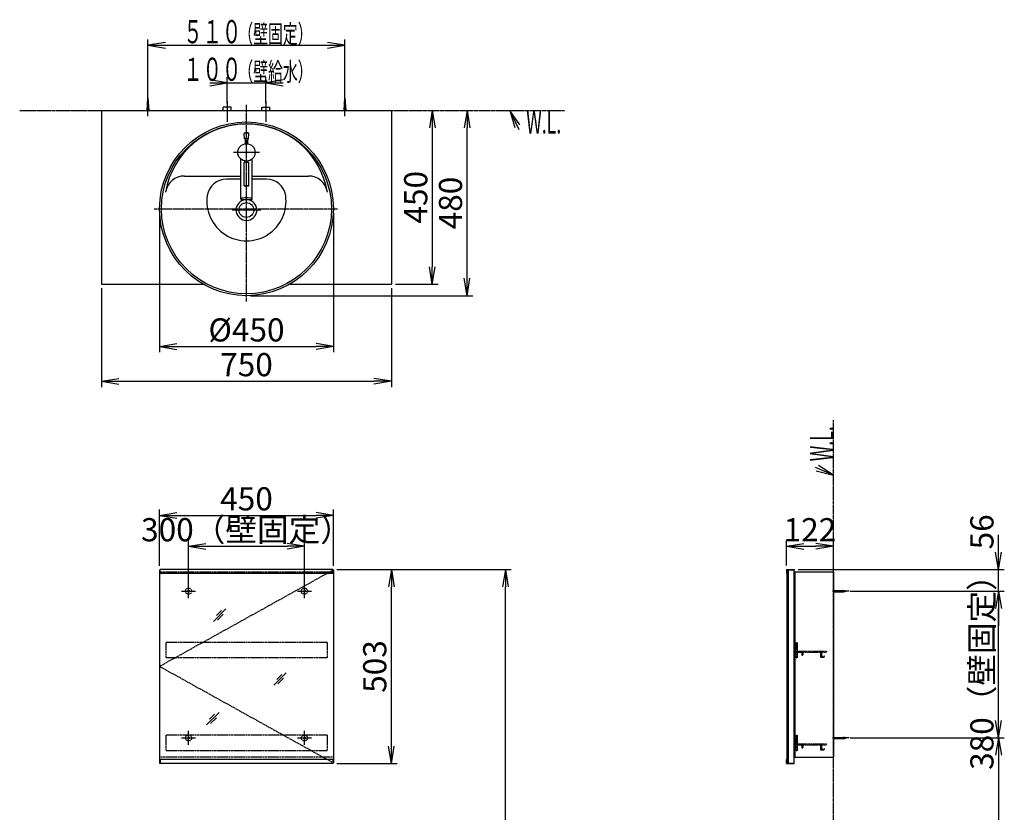
# Model space of a CAD drawing. Extents: x 0 to 2866, y 10 to 4115.
# Drawn here: x 318 to 2866, y 2062 to 4115 of the extents above; entities that cross this region are included whole.
import ezdxf
from ezdxf.enums import TextEntityAlignment as Align

# ---------------------------------------------------------------- set-up
doc = ezdxf.new("R2010")
doc.units = 0
for name, pattern in [('EXLTYPE2', [2, 1, -1]), ('EXLTYPE3', [10, 7, -1, 1, -1]), ('EXLTYPE4', [12, 7, -1, 1, -1, 1, -1])]:
    doc.linetypes.add(name, pattern=pattern)
doc.layers.get('0').update_dxf_attribs({"linetype": 'CONTINUOUS'})
doc.layers.get('DEFPOINTS').update_dxf_attribs({"linetype": 'CONTINUOUS'})
for name, color, linetype in [('化粧台', 7, 'CONTINUOUS'), ('寸法', 7, 'CONTINUOUS'), ('鏡台', 7, 'CONTINUOUS')]:
    doc.layers.add(name, color=color, linetype=linetype)
doc.styles.add('EXCADDIM1', font='monotxt', dxfattribs={"width": 0.84, "bigfont": 'extfont'})
doc.styles.add('EXCADSTD', font='monotxt', dxfattribs={"bigfont": 'extfont'})
doc.styles.get("Standard").update_dxf_attribs({"font": 'monotxt', "bigfont": 'extfont'})
doc.dimstyles.new('ISO-25', dxfattribs={"dimtxt": 2.5, "dimasz": 2.5, "dimexe": 1.25, "dimexo": 0.625, "dimtad": 1, "dimtxsty": 'STANDARD', "dimcen": 2.5, "dimazin": 3, "dimtfac": 1, "dimtmove": 0, "dimatfit": 3})

# ---------------------------------------------------------------- blocks, each defined once
blk = doc.blocks.new('EX_NORM')
at = {"color": 0, "linetype": 'CONTINUOUS'}
for q in [(-1, 0.167), (-1, 0), (-1, -0.167)]:
    blk.add_line((0, 0), q, dxfattribs=at)
blk = doc.blocks.new('*D16')
at = {"layer": 'DEFPOINTS', "color": 0}
for p in [(1130, 2831), (680, 2689.8), (1130, 2689.8)]:
    blk.add_point(p, dxfattribs=at)
at = {"layer": '鏡台', "color": 3, "linetype": 'CONTINUOUS'}
for p, q in [((680, 2700.3), (680, 2846)), ((725, 2831), (1085, 2831)), ((1130, 2700.3), (1130, 2846))]:
    blk.add_line(p, q, dxfattribs=at)
at = {"layer": '鏡台', "color": 3, "xscale": 44.99999618530273, "yscale": 44.99999618530273, "zscale": 44.99999618530273, "rotation": 180}
blk.add_blockref('EX_NORM', (680, 2831), dxfattribs=at)
at = {"layer": '鏡台', "color": 3, "xscale": 44.99999618530273, "yscale": 44.99999618530273, "zscale": 44.99999618530273}
blk.add_blockref('EX_NORM', (1130, 2831), dxfattribs=at)
at = {"layer": '鏡台', "color": 2, "insert": (905, 2866.2), "char_height": 60, "attachment_point": 5, "style": 'EXCADDIM1'}
blk.add_mtext('450', dxfattribs=at)
blk = doc.blocks.new('*D17')
at = {"layer": 'DEFPOINTS', "color": 0}
for p in [(1128.5, 2691), (1280, 2691), (1128.5, 2188.6)]:
    blk.add_point(p, dxfattribs=at)
at = {"layer": '鏡台', "color": 3, "linetype": 'CONTINUOUS'}
for p, q in [((1139, 2691), (1295, 2691)), ((1280, 2233.6), (1280, 2646)), ((1139, 2188.6), (1295, 2188.6))]:
    blk.add_line(p, q, dxfattribs=at)
at = {"layer": '鏡台', "color": 3, "xscale": 44.99999618530273, "yscale": 44.99999618530273, "zscale": 44.99999618530273}
for p, rotation in [((1280, 2691), 90), ((1280, 2188.6), 270)]:
    blk.add_blockref('EX_NORM', p, dxfattribs=dict(at, rotation=rotation))
at = {"layer": '鏡台', "color": 2, "insert": (1244.8, 2439.8), "char_height": 60, "attachment_point": 5, "rotation": 90, "style": 'EXCADDIM1'}
blk.add_mtext('503', dxfattribs=at)
blk = doc.blocks.new('*D18')
at = {"layer": 'DEFPOINTS', "color": 0}
for p in [(1055, 2751), (755, 2642.8), (1055, 2642.8)]:
    blk.add_point(p, dxfattribs=at)
at = {"layer": '鏡台', "color": 3, "linetype": 'CONTINUOUS'}
for p, q in [((755, 2653.3), (755, 2766)), ((1055, 2653.3), (1055, 2766)), ((800, 2751), (1010, 2751))]:
    blk.add_line(p, q, dxfattribs=at)
at = {"layer": '鏡台', "color": 3, "xscale": 44.99999618530273, "yscale": 44.99999618530273, "zscale": 44.99999618530273, "rotation": 180}
blk.add_blockref('EX_NORM', (755, 2751), dxfattribs=at)
at = {"layer": '鏡台', "color": 3, "xscale": 44.99999618530273, "yscale": 44.99999618530273, "zscale": 44.99999618530273}
blk.add_blockref('EX_NORM', (1055, 2751), dxfattribs=at)
at = {"layer": '鏡台', "color": 2, "insert": (905, 2786.2), "char_height": 60, "attachment_point": 5, "style": 'EXCADDIM1'}
blk.add_mtext('300（壁固定）', dxfattribs=at)
blk = doc.blocks.new('*D19')
at = {"layer": 'DEFPOINTS', "color": 0}
for p in [(2424, 2751), (2302.8, 2691), (2424, 2684.8)]:
    blk.add_point(p, dxfattribs=at)
at = {"layer": '鏡台', "color": 3, "linetype": 'CONTINUOUS'}
for p, q in [((2302.8, 2701.5), (2302.8, 2766)), ((2424, 2695.3), (2424, 2766)), ((2347.8, 2751), (2379, 2751))]:
    blk.add_line(p, q, dxfattribs=at)
at = {"layer": '鏡台', "color": 3, "xscale": 44.99999618530273, "yscale": 44.99999618530273, "zscale": 44.99999618530273, "rotation": 180}
blk.add_blockref('EX_NORM', (2302.8, 2751), dxfattribs=at)
at = {"layer": '鏡台', "color": 3, "xscale": 44.99999618530273, "yscale": 44.99999618530273, "zscale": 44.99999618530273}
blk.add_blockref('EX_NORM', (2424, 2751), dxfattribs=at)
at = {"layer": '鏡台', "color": 2, "insert": (2363.4, 2786.2), "char_height": 60, "attachment_point": 5, "style": 'EXCADDIM1'}
blk.add_mtext('122', dxfattribs=at)
blk = doc.blocks.new('*D20')
at = {"layer": 'DEFPOINTS', "color": 0}
for p in [(2457.2, 2634.8), (2851.5, 2634.8), (2457.2, 2254.8)]:
    blk.add_point(p, dxfattribs=at)
at = {"layer": '鏡台', "color": 3, "linetype": 'CONTINUOUS'}
for p, q in [((2467.7, 2634.8), (2866.5, 2634.8)), ((2851.5, 2299.8), (2851.5, 2589.8)), ((2467.7, 2254.8), (2866.5, 2254.8))]:
    blk.add_line(p, q, dxfattribs=at)
at = {"layer": '鏡台', "color": 3, "xscale": 44.99999618530273, "yscale": 44.99999618530273, "zscale": 44.99999618530273}
for p, rotation in [((2851.5, 2634.8), 90), ((2851.5, 2254.8), 270)]:
    blk.add_blockref('EX_NORM', p, dxfattribs=dict(at, rotation=rotation))
at = {"layer": '鏡台', "color": 2, "insert": (2816.3, 2444.8), "char_height": 60, "attachment_point": 5, "rotation": 90, "style": 'EXCADDIM1'}
blk.add_mtext('380（壁固定）', dxfattribs=at)
blk = doc.blocks.new('*D21')
at = {"layer": 'DEFPOINTS', "color": 0}
for p in [(2322.8, 2691), (2851.5, 2691), (2457.2, 2634.8)]:
    blk.add_point(p, dxfattribs=at)
at = {"layer": '鏡台', "color": 3, "linetype": 'CONTINUOUS'}
for p, q in [((2851.5, 2736), (2851.5, 2781)), ((2333.3, 2691), (2866.5, 2691)), ((2851.5, 2634.8), (2851.5, 2691)), ((2467.7, 2634.8), (2866.5, 2634.8)), ((2851.5, 2589.8), (2851.5, 2544.8))]:
    blk.add_line(p, q, dxfattribs=at)
at = {"layer": '鏡台', "color": 3, "xscale": 44.99999618530273, "yscale": 44.99999618530273, "zscale": 44.99999618530273}
for p, rotation in [((2851.5, 2691), 270), ((2851.5, 2634.8), 90)]:
    blk.add_blockref('EX_NORM', p, dxfattribs=dict(at, rotation=rotation))
at = {"layer": '鏡台', "color": 2, "insert": (2816.3, 2788.5), "char_height": 60, "attachment_point": 5, "rotation": 90, "style": 'EXCADDIM1'}
blk.add_mtext('56', dxfattribs=at)
blk = doc.blocks.new('*D23')
at = {"layer": 'DEFPOINTS', "color": 0}
for p in [(1280, 3880), (1280, 3430), (1386, 3430)]:
    blk.add_point(p, dxfattribs=at)
at = {"layer": '寸法', "color": 3, "linetype": 'CONTINUOUS'}
for p, q in [((1386, 3835), (1386, 3475)), ((1290.5, 3430), (1401, 3430))]:
    blk.add_line(p, q, dxfattribs=at)
at = {"layer": '寸法', "color": 3, "xscale": 44.99999618530273, "yscale": 44.99999618530273, "zscale": 44.99999618530273}
for p, rotation in [((1386, 3880), 90), ((1386, 3430), 270)]:
    blk.add_blockref('EX_NORM', p, dxfattribs=dict(at, rotation=rotation))
at = {"layer": '寸法', "color": 2, "insert": (1350.8, 3655), "char_height": 60, "attachment_point": 5, "rotation": 90, "style": 'EXCADDIM1'}
blk.add_mtext('450', dxfattribs=at)
blk = doc.blocks.new('*D24')
at = {"layer": 'DEFPOINTS', "color": 0}
for p in [(530, 3430), (1280, 3430), (1280, 3178.5)]:
    blk.add_point(p, dxfattribs=at)
at = {"layer": '寸法', "color": 3, "linetype": 'CONTINUOUS'}
for p, q in [((530, 3419.5), (530, 3163.5)), ((1280, 3419.5), (1280, 3163.5)), ((575, 3178.5), (1235, 3178.5))]:
    blk.add_line(p, q, dxfattribs=at)
at = {"layer": '寸法', "color": 3, "xscale": 44.99999618530273, "yscale": 44.99999618530273, "zscale": 44.99999618530273, "rotation": 180}
blk.add_blockref('EX_NORM', (530, 3178.5), dxfattribs=at)
at = {"layer": '寸法', "color": 3, "xscale": 44.99999618530273, "yscale": 44.99999618530273, "zscale": 44.99999618530273}
blk.add_blockref('EX_NORM', (1280, 3178.5), dxfattribs=at)
at = {"layer": '寸法', "color": 2, "insert": (905, 3213.7), "char_height": 60, "attachment_point": 5, "style": 'EXCADDIM1'}
blk.add_mtext('750', dxfattribs=at)
blk = doc.blocks.new('*D25')
at = {"layer": 'DEFPOINTS', "color": 0}
for p in [(1280, 3880), (1476, 3880), (905, 3400)]:
    blk.add_point(p, dxfattribs=at)
at = {"layer": '寸法', "color": 3, "linetype": 'CONTINUOUS'}
for p, q in [((1476, 3445), (1476, 3835)), ((915.5, 3400), (1491, 3400))]:
    blk.add_line(p, q, dxfattribs=at)
at = {"layer": '寸法', "color": 3, "xscale": 44.99999618530273, "yscale": 44.99999618530273, "zscale": 44.99999618530273}
for p, rotation in [((1476, 3880), 90), ((1476, 3400), 270)]:
    blk.add_blockref('EX_NORM', p, dxfattribs=dict(at, rotation=rotation))
at = {"layer": '寸法', "color": 2, "insert": (1440.8, 3640), "char_height": 60, "attachment_point": 5, "rotation": 90, "style": 'EXCADDIM1'}
blk.add_mtext('480', dxfattribs=at)
blk = doc.blocks.new('*D26')
at = {"layer": 'DEFPOINTS', "color": 0}
for p in [(680, 3625), (1130, 3625), (1130, 3268.5)]:
    blk.add_point(p, dxfattribs=at)
at = {"layer": '寸法', "color": 3, "linetype": 'CONTINUOUS'}
for p, q in [((680, 3614.5), (680, 3253.5)), ((1130, 3614.5), (1130, 3253.5)), ((725, 3268.5), (1085, 3268.5))]:
    blk.add_line(p, q, dxfattribs=at)
at = {"layer": '寸法', "color": 3, "xscale": 44.99999618530273, "yscale": 44.99999618530273, "zscale": 44.99999618530273, "rotation": 180}
blk.add_blockref('EX_NORM', (680, 3268.5), dxfattribs=at)
at = {"layer": '寸法', "color": 3, "xscale": 44.99999618530273, "yscale": 44.99999618530273, "zscale": 44.99999618530273}
blk.add_blockref('EX_NORM', (1130, 3268.5), dxfattribs=at)
at = {"layer": '寸法', "color": 2, "insert": (905, 3303.7), "char_height": 60, "attachment_point": 5, "style": 'EXCADDIM1'}
blk.add_mtext('%%c450', dxfattribs=at)
blk = doc.blocks.new('*D30')
at = {"layer": 'DEFPOINTS', "color": 0}
for p in [(1205, 2691), (1575, 2691), (1353, 941)]:
    blk.add_point(p, dxfattribs=at)
at = {"layer": '寸法', "color": 3, "linetype": 'CONTINUOUS'}
for p, q in [((1215.5, 2691), (1590, 2691)), ((1575, 986), (1575, 2646))]:
    blk.add_line(p, q, dxfattribs=at)
at = {"layer": '寸法', "color": 3, "xscale": 44.99999618530273, "yscale": 44.99999618530273, "zscale": 44.99999618530273}
for p, rotation in [((1575, 2691), 90), ((1575, 941), 270)]:
    blk.add_blockref('EX_NORM', p, dxfattribs=dict(at, rotation=rotation))
at = {"layer": '寸法', "color": 2, "insert": (1539.8, 1816), "char_height": 60, "attachment_point": 5, "rotation": 90, "style": 'EXCADDIM1'}
blk.add_mtext('（1750）', dxfattribs=at)
blk = doc.blocks.new('*D31')
at = {"layer": 'DEFPOINTS', "color": 0}
for p in [(2770.5, 2254.8), (2695.5, 941), (2851.5, 941)]:
    blk.add_point(p, dxfattribs=at)
at = {"layer": '寸法', "color": 3, "linetype": 'CONTINUOUS'}
for p, q in [((2851.5, 2209.8), (2851.5, 986)), ((2703, 941), (2866.5, 941))]:
    blk.add_line(p, q, dxfattribs=at)
at = {"layer": '寸法', "color": 3, "xscale": 44.99999618530273, "yscale": 44.99999618530273, "zscale": 44.99999618530273}
for p, rotation in [((2851.5, 2254.8), 90), ((2851.5, 941), 270)]:
    blk.add_blockref('EX_NORM', p, dxfattribs=dict(at, rotation=rotation))
at = {"layer": '寸法', "color": 2, "insert": (2816.3, 1597.9), "char_height": 60, "attachment_point": 5, "rotation": 90, "style": 'EXCADDIM1'}
blk.add_mtext('（1315）', dxfattribs=at)

msp = doc.modelspace()

# ---------------------------------------------------------------- linework, layer by layer
at = {"layer": '化粧台', "color": 6, "linetype": 'CONTINUOUS'}
for p, q in [((648, 3880), (650, 3912.5)), ((650, 3865), (650, 3922.5)), ((650, 3912.5), (652, 3880)), ((855, 3903), (855, 3850)), ((955, 3903), (955, 3850)), ((1158, 3880), (1160, 3912.5)), ((1160, 3865), (1160, 3922.5)), ((1160, 3912.5), (1162, 3880)), ((844.5, 3880), (844.5, 3888)), ((865.5, 3888), (844.5, 3888)), ((865.5, 3880), (865.5, 3888)), ((944.5, 3888), (965.5, 3888)), ((944.5, 3880), (944.5, 3888)), ((965.5, 3880), (965.5, 3888)), ((938.75, 3771), (871.25, 3771)), ((890, 3702), (853.038, 3702)), ((956.962, 3702), (920, 3702)), ((868.1, 3622), (941.9, 3622))]:
    msp.add_line(p, q, dxfattribs=at)
at = {"layer": '化粧台', "color": 6, "linetype": 'EXLTYPE4'}
for p, q in [((318, 3880), (1728, 3880)), ((2424, 941), (2424, 3078))]:
    msp.add_line(p, q, dxfattribs=at)
at = {"layer": '化粧台', "color": 2, "linetype": 'CONTINUOUS'}
for p, q in [((530, 3880), (530, 3430)), ((530, 3880), (1280, 3880)), ((1280, 3880), (1280, 3430)), ((899.775, 3806.313), (899.012, 3820.458)), ((910.841, 3820.84), (899.159, 3820.84)), ((905, 3805.84), (900.274, 3805.84)), ((902, 3805.779), (902, 3793.299)), ((909.726, 3805.84), (905, 3805.84)), ((908, 3805.779), (908, 3793.299)), ((910.225, 3806.313), (910.988, 3820.458)), ((890, 3650.498), (890, 3754.229)), ((901, 3745.178), (901, 3748.419)), ((909, 3745.178), (909, 3748.35)), ((920, 3650.498), (920, 3754.229)), ((899, 3684.656), (899, 3744.699)), ((911, 3684.656), (911, 3744.359)), ((744.785, 3710), (890, 3710)), ((920, 3710), (1065.215, 3710)), ((890.918, 3649.448), (919.082, 3649.448)), ((530, 3430), (792.75, 3430)), ((1017.25, 3430), (1280, 3430))]:
    msp.add_line(p, q, dxfattribs=at)
at = {"layer": '化粧台', "color": 6, "linetype": 'EXLTYPE3'}
for p, q in [((905, 3385), (905, 3895)), ((666, 3625), (1140.5, 3625))]:
    msp.add_line(p, q, dxfattribs=at)
at = {"layer": '化粧台', "color": 3, "linetype": 'CONTINUOUS'}
for p, q in [((1612.764, 3842.351), (1587, 3880)), ((1587, 3880), (1599.16, 3836.03)), ((2424, 2935.2), (2385.722, 2960.021)), ((2379.741, 2946.265), (2424, 2935.2))]:
    msp.add_line(p, q, dxfattribs=at)
at = {"layer": '化粧台', "color": 3, "linetype": 'CONTINUOUS', "flags": 128}
for points in [[(1587, 3880), (1610, 3830.5)], [(2424, 2935.2), (2378, 2955.2)]]:
    msp.add_lwpolyline(points, dxfattribs=at)
at = {"layer": '化粧台', "color": 2, "linetype": 'CONTINUOUS'}
for centre, radius in [((905, 3625), 225), ((905, 3625), 220), ((905, 3771), 22.5), ((905, 3622), 19.2)]:
    msp.add_circle(centre, radius, dxfattribs=at)
for centre, radius, start, end in [((905, 3632.43), 212.57, 9.763897, 170.236103), ((899.511, 3820.485), 0.5, 107.701793, 183.085288), ((905, 3803.288), 18.551, 72.298207, 107.701793), ((900.274, 3806.34), 0.5, 183.085288, 270), ((909.726, 3806.34), 0.5, 270, 356.914712), ((910.489, 3820.485), 0.5, 356.914712, 72.298207), ((744.785, 3660), 50, 90, 170.236103), ((1065.215, 3660), 50, 9.763897, 90), ((905, 3622), 26.9, 107.317019, 72.682981)]:
    msp.add_arc(centre, radius, start, end, dxfattribs=at)
at = {"layer": '化粧台', "color": 6, "linetype": 'CONTINUOUS'}
for centre, radius, start, end in [((853.038, 3652), 50, 90, 171.786789), ((956.962, 3652), 50, 8.213211, 90), ((905, 3644.5), 102.5, 171.786789, 8.213211)]:
    msp.add_arc(centre, radius, start, end, dxfattribs=at)
at = {"layer": '化粧台', "color": 2, "linetype": 'CONTINUOUS'}
for centre, major_axis, ratio, start_param, end_param in [((905, 3744.397), (6.004, 0), 0.17442288, -0.03576182, 3.17735448), ((905, 3650.498), (15, 0), 0.20322429, 5.93146848, 9.77649478)]:
    msp.add_ellipse(centre, major_axis=major_axis, ratio=ratio, start_param=start_param, end_param=end_param, dxfattribs=at)
msp.add_ellipse((905, 3684.694), major_axis=(6.004, 0), ratio=0.17442288, dxfattribs=at)
at = {"layer": '寸法', "color": 3, "linetype": 'CONTINUOUS'}
for p, q in [((650, 3923), (650, 4063.5)), ((695, 4056), (650, 4048.5)), ((1160, 4048.5), (1115, 4056)), ((1160, 3923), (1160, 4063.5)), ((650, 4048.5), (1160, 4048.5)), ((650, 4048.5), (695, 4041)), ((1115, 4041), (1160, 4048.5)), ((855, 3951.15), (810, 3958.65)), ((810, 3951.15), (1000, 3951.15)), ((810, 3943.65), (855, 3951.15)), ((855, 3898.5), (855, 3966.15)), ((955, 3898.5), (955, 3966.15)), ((1000, 3958.65), (955, 3951.15)), ((955, 3951.15), (1000, 3943.65))]:
    msp.add_line(p, q, dxfattribs=at)
at = {"layer": '鏡台', "color": 2, "linetype": 'CONTINUOUS'}
for p, q in [((680, 2689.8), (680, 2189.8)), ((680, 2689.8), (681.5, 2689.8)), ((1128.5, 2689.8), (1130, 2689.8)), ((1130, 2689.8), (1130, 2189.8)), ((2304, 2689.3), (2304, 2190.3)), ((2304, 2689.3), (2307, 2689.3)), ((2307, 2689.8), (2322, 2689.8)), ((2307, 2689.8), (2307, 2189.8)), ((2322, 2689.8), (2322, 2189.8)), ((2324, 2684.8), (2324, 2204.8)), ((2324, 2684.8), (2424, 2684.8)), ((2424, 2684.8), (2424, 2204.8)), ((2324, 2204.8), (2424, 2204.8)), ((680, 2189.8), (681.5, 2189.8)), ((1130, 2189.8), (1128.5, 2189.8)), ((2304, 2190.3), (2307, 2190.3)), ((2307, 2189.8), (2322, 2189.8))]:
    msp.add_line(p, q, dxfattribs=at)
at = {"layer": '鏡台', "color": 6, "linetype": 'EXLTYPE3'}
for p, q in [((1130, 2689.8), (680, 2439.8)), ((2464.8, 2634.8), (2422.05, 2634.8)), ((1130, 2189.8), (680, 2439.8)), ((2464.8, 2254.8), (2422.05, 2254.8))]:
    msp.add_line(p, q, dxfattribs=at)
at = {"layer": '鏡台', "color": 6, "linetype": 'EXLTYPE2'}
for p, q in [((1130, 2683.8), (680, 2683.8)), ((696, 2501.8), (696, 2461.8)), ((1114, 2501.8), (696, 2501.8)), ((1114, 2501.8), (1114, 2461.8)), ((2328, 2501.8), (2330.5, 2501.8)), ((2328, 2501.8), (2328, 2461.8)), ((2330.5, 2501.8), (2330.5, 2479.3)), ((2330.5, 2479.3), (2406, 2479.3)), ((2330.5, 2476.8), (2330.5, 2461.8)), ((2330.5, 2476.8), (2342.5, 2476.8)), ((2342.5, 2476.8), (2342.5, 2470.05)), ((2345, 2476.8), (2345, 2470.05)), ((2345, 2476.8), (2390.5, 2476.8)), ((2390.5, 2476.8), (2390.5, 2464.3)), ((2393, 2476.8), (2406, 2476.8)), ((2393, 2476.8), (2393, 2466.8)), ((2406, 2479.3), (2406, 2476.8)), ((1114, 2461.8), (696, 2461.8)), ((2328, 2461.8), (2330.5, 2461.8)), ((2390.5, 2464.3), (2399.75, 2464.3)), ((2393, 2466.8), (2399.75, 2466.8)), ((696, 2261.8), (696, 2221.8)), ((1114, 2261.8), (696, 2261.8)), ((1114, 2261.8), (1114, 2221.8)), ((2328, 2261.8), (2330.5, 2261.8)), ((2328, 2261.8), (2328, 2221.8)), ((2330.5, 2261.8), (2330.5, 2239.3)), ((1114, 2221.8), (696, 2221.8)), ((2328, 2221.8), (2330.5, 2221.8)), ((2330.5, 2239.3), (2406, 2239.3)), ((2330.5, 2236.8), (2330.5, 2221.8)), ((2330.5, 2236.8), (2342.5, 2236.8)), ((2342.5, 2236.8), (2342.5, 2230.05)), ((2345, 2236.8), (2345, 2230.05)), ((2345, 2236.8), (2390.5, 2236.8)), ((2390.5, 2236.8), (2390.5, 2224.3)), ((2390.5, 2224.3), (2399.75, 2224.3)), ((2393, 2236.8), (2406, 2236.8)), ((2393, 2236.8), (2393, 2226.8)), ((2393, 2226.8), (2399.75, 2226.8)), ((2406, 2239.3), (2406, 2236.8)), ((1130, 2204.8), (680, 2204.8))]:
    msp.add_line(p, q, dxfattribs=at)
at = {"layer": '鏡台', "color": 4, "linetype": 'CONTINUOUS'}
for p, q in [((681.5, 2681), (681.5, 2691)), ((1128.5, 2691), (681.5, 2691)), ((1128.5, 2681), (681.5, 2681)), ((1128.5, 2681), (1128.5, 2691)), ((2302.8, 2691), (2302.8, 2681)), ((2302.8, 2691), (2322.8, 2691)), ((2302.8, 2681), (2304, 2681)), ((2304, 2681), (2304, 2689.8)), ((2304, 2689.8), (2322.8, 2689.8)), ((2322.8, 2691), (2322.8, 2689.8)), ((681.5, 2198.6), (681.5, 2188.6)), ((1128.5, 2198.6), (681.5, 2198.6)), ((1128.5, 2198.6), (1128.5, 2188.6)), ((2302.8, 2198.6), (2304, 2198.6)), ((2302.8, 2188.6), (2302.8, 2198.6)), ((2304, 2198.6), (2304, 2189.8)), ((1128.5, 2188.6), (681.5, 2188.6)), ((2302.8, 2188.6), (2322.8, 2188.6)), ((2304, 2189.8), (2322.8, 2189.8)), ((2322.8, 2188.6), (2322.8, 2189.8))]:
    msp.add_line(p, q, dxfattribs=at)
at = {"layer": '鏡台', "color": 6, "linetype": 'CONTINUOUS'}
for p, q in [((755, 2616.8), (755, 2652.8)), ((1055, 2616.8), (1055, 2652.8)), ((737, 2634.8), (773, 2634.8)), ((1037, 2634.8), (1073, 2634.8)), ((2424, 2636.3), (2450.662, 2636.3)), ((2424, 2633.3), (2450.662, 2633.3)), ((819.396, 2556.687), (851.896, 2589.187)), ((840.111, 2584.472), (827.361, 2571.722)), ((829.932, 2560.151), (844.932, 2575.151)), ((975.5, 2391.3), (1008, 2423.8)), ((996.214, 2419.086), (983.464, 2406.336)), ((986.036, 2394.764), (1001.036, 2409.764)), ((801.5, 2288.3), (834, 2320.8)), ((822.214, 2316.086), (809.464, 2303.336)), ((812.036, 2291.764), (827.036, 2306.764)), ((755, 2236.8), (755, 2272.8)), ((1055, 2236.8), (1055, 2272.8)), ((737, 2254.8), (773, 2254.8)), ((1037, 2254.8), (1073, 2254.8)), ((2424, 2256.3), (2450.662, 2256.3)), ((2424, 2253.3), (2450.662, 2253.3))]:
    msp.add_line(p, q, dxfattribs=at)
at = {"layer": '鏡台', "color": 6, "linetype": 'EXLTYPE2'}
for centre, radius in [((755, 2634.8), 8), ((755, 2634.8), 2.5), ((1055, 2634.8), 8), ((1055, 2634.8), 2.5), ((755, 2254.8), 8), ((755, 2254.8), 2.5), ((1055, 2254.8), 8), ((1055, 2254.8), 2.5)]:
    msp.add_circle(centre, radius, dxfattribs=at)
at = {"layer": '鏡台', "color": 6, "linetype": 'CONTINUOUS'}
for centre, start, end in [((2450.662, 2621.3), 64.158067, 90), ((2450.662, 2648.3), 270, 295.841933), ((2450.662, 2241.3), 64.158067, 90), ((2450.662, 2268.3), 270, 295.841933)]:
    msp.add_arc(centre, 15, start, end, dxfattribs=at)
at = {"layer": '鏡台', "color": 6, "linetype": 'EXLTYPE2'}
for centre, start, end in [((2343.75, 2470.05), 180, 0), ((2399.75, 2465.55), 270, 90), ((2343.75, 2230.05), 180, 0), ((2399.75, 2225.55), 270, 90)]:
    msp.add_arc(centre, 1.25, start, end, dxfattribs=at)

# ---------------------------------------------------------------- texts
at = {"layer": '化粧台', "color": 2, "linetype": 'CONTINUOUS', "style": 'EXCADSTD', "width": 0.557196}
msp.add_text('W.L.', height=60, dxfattribs=at).set_placement((1629, 3820), (1719.743, 3820), align=Align.FIT)
msp.add_text('W.L.', height=60, rotation=90, dxfattribs=at).set_placement((2424, 2971.2), (2424, 3061.943), align=Align.FIT)
at = {"layer": '寸法', "color": 2, "linetype": 'CONTINUOUS', "style": 'EXCADSTD'}
for s, height, width, p, p2 in [('５１０', 60, 1.029412, (741.5, 4053.75), (891.5, 4053.75)), ('（壁固定）', 48, 0.965517, (884, 4053.75), (1076, 4053.75)), ('１００', 60, 1.029412, (741.5, 3956.4), (891.5, 3956.4)), ('（壁給水）', 48, 0.965517, (884, 3956.4), (1076, 3956.4))]:
    msp.add_text(s, height=height, dxfattribs=dict(at, width=width)).set_placement(p, p2, align=Align.FIT)

# ---------------------------------------------------------------- dimensions: what is measured, and where the dimension line sits
at = {"layer": '寸法', "color": 3, "linetype": 'CONTINUOUS'}
for base, p1, p2, override, picture, middle in [((1476, 3880), (905, 3400), (1280, 3880), {"dimtxt": 59.999996, "dimasz": 44.999996, "dimexe": 15, "dimexo": 10.5, "dimgap": 0, "dimtad": 1, "dimjust": 0, "dimtih": 0, "dimtoh": 0, "dimdec": 2, "dimzin": 8, "dimlunit": 2, "dimtxsty": 'EXCADDIM1', "dimblk1": 'EX_NORM', "dimblk2": 'EX_NORM', "dimsah": 1, "dimse1": 0, "dimse2": 1, "dimclrd": 3, "dimclre": 3, "dimclrt": 2, "dimtmove": 2}, '*D25', (1440.75, 3640)), ((1386, 3430), (1280, 3880), (1280, 3430), {"dimtxt": 59.999996, "dimasz": 44.999996, "dimexe": 15, "dimexo": 10.5, "dimgap": 0, "dimtad": 1, "dimjust": 0, "dimtih": 0, "dimtoh": 0, "dimdec": 2, "dimzin": 8, "dimlunit": 2, "dimtxsty": 'EXCADDIM1', "dimblk1": 'EX_NORM', "dimblk2": 'EX_NORM', "dimsah": 1, "dimse1": 1, "dimse2": 0, "dimclrd": 3, "dimclre": 3, "dimclrt": 2, "dimtmove": 2}, '*D23', (1350.75, 3655))]:
    dim = msp.add_linear_dim(base=base, p1=p1, p2=p2, angle=90, dimstyle='ISO-25', override=override, dxfattribs=at)
    dim.commit()
    dim.dimension.update_dxf_attribs({"geometry": picture, "text_midpoint": middle, "dimtype": 160})
dim = msp.add_linear_dim(base=(1130, 3268.5), p1=(680, 3625), p2=(1130, 3625), text='%%c<>', dimstyle='ISO-25', override={"dimtxt": 59.999996, "dimasz": 44.999996, "dimexe": 15, "dimexo": 10.5, "dimgap": 0, "dimtad": 1, "dimjust": 0, "dimtih": 0, "dimtoh": 0, "dimdec": 2, "dimzin": 8, "dimlunit": 2, "dimtxsty": 'EXCADDIM1', "dimblk1": 'EX_NORM', "dimblk2": 'EX_NORM', "dimsah": 1, "dimse1": 0, "dimse2": 0, "dimclrd": 3, "dimclre": 3, "dimclrt": 2, "dimtmove": 2}, dxfattribs=at)
dim.commit()
dim.dimension.update_dxf_attribs({"geometry": '*D26', "text_midpoint": (905, 3303.75), "dimtype": 160})
dim = msp.add_linear_dim(base=(1280, 3178.5), p1=(530, 3430), p2=(1280, 3430), dimstyle='ISO-25', override={"dimtxt": 59.999996, "dimasz": 44.999996, "dimexe": 15, "dimexo": 10.5, "dimgap": 0, "dimtad": 1, "dimjust": 0, "dimtih": 0, "dimtoh": 0, "dimdec": 2, "dimzin": 8, "dimlunit": 2, "dimtxsty": 'EXCADDIM1', "dimblk1": 'EX_NORM', "dimblk2": 'EX_NORM', "dimsah": 1, "dimse1": 0, "dimse2": 0, "dimclrd": 3, "dimclre": 3, "dimclrt": 2, "dimtmove": 2}, dxfattribs=at)
dim.commit()
dim.dimension.update_dxf_attribs({"geometry": '*D24', "text_midpoint": (905, 3213.75), "dimtype": 160})
for base, p1, p2, text, override, picture, middle in [((1575, 2691), (1353, 941), (1205, 2691), '（1750）', {"dimtxt": 59.999996, "dimasz": 44.999996, "dimexe": 15, "dimexo": 10.5, "dimgap": 0, "dimtad": 1, "dimjust": 0, "dimtih": 0, "dimtoh": 0, "dimdec": 2, "dimzin": 8, "dimlunit": 2, "dimtxsty": 'EXCADDIM1', "dimblk1": 'EX_NORM', "dimblk2": 'EX_NORM', "dimsah": 1, "dimse1": 1, "dimse2": 0, "dimclrd": 3, "dimclre": 3, "dimclrt": 2, "dimtmove": 2}, '*D30', (1539.75, 1816)), ((2851.5, 941), (2770.5, 2254.8), (2695.5, 941), '（1315）', {"dimtxt": 59.999996, "dimasz": 44.999996, "dimexe": 15, "dimexo": 7.5, "dimgap": 0, "dimtad": 1, "dimjust": 0, "dimtih": 0, "dimtoh": 0, "dimdec": 2, "dimzin": 8, "dimlunit": 2, "dimtxsty": 'EXCADDIM1', "dimblk1": 'EX_NORM', "dimblk2": 'EX_NORM', "dimsah": 1, "dimse1": 1, "dimse2": 0, "dimclrd": 3, "dimclre": 3, "dimclrt": 2, "dimtmove": 2}, '*D31', (2816.25, 1597.9))]:
    dim = msp.add_linear_dim(base=base, p1=p1, p2=p2, angle=90, text=text, dimstyle='ISO-25', override=override, dxfattribs=at)
    dim.commit()
    dim.dimension.update_dxf_attribs({"geometry": picture, "text_midpoint": middle, "dimtype": 160})
at = {"layer": '鏡台', "color": 3, "linetype": 'CONTINUOUS'}
dim = msp.add_linear_dim(base=(1130, 2831), p1=(680, 2689.8), p2=(1130, 2689.8), dimstyle='ISO-25', override={"dimtxt": 59.999996, "dimasz": 44.999996, "dimexe": 15, "dimexo": 10.5, "dimgap": 0, "dimtad": 1, "dimjust": 0, "dimtih": 0, "dimtoh": 0, "dimdec": 2, "dimzin": 8, "dimlunit": 2, "dimtxsty": 'EXCADDIM1', "dimblk1": 'EX_NORM', "dimblk2": 'EX_NORM', "dimsah": 1, "dimse1": 0, "dimse2": 0, "dimclrd": 3, "dimclre": 3, "dimclrt": 2, "dimtmove": 2}, dxfattribs=at)
dim.commit()
dim.dimension.update_dxf_attribs({"geometry": '*D16', "text_midpoint": (905, 2866.25), "dimtype": 160})
for base, p1, p2, text, picture, middle in [((1055, 2751), (755, 2642.8), (1055, 2642.8), '<>（壁固定）', '*D18', (905, 2786.25)), ((2424, 2751), (2302.8, 2691), (2424, 2684.8), '122', '*D19', (2363.4, 2786.25))]:
    dim = msp.add_linear_dim(base=base, p1=p1, p2=p2, text=text, dimstyle='ISO-25', override={"dimtxt": 59.999996, "dimasz": 44.999996, "dimexe": 15, "dimexo": 10.5, "dimgap": 0, "dimtad": 1, "dimjust": 0, "dimtih": 0, "dimtoh": 0, "dimdec": 2, "dimzin": 8, "dimlunit": 2, "dimtxsty": 'EXCADDIM1', "dimblk1": 'EX_NORM', "dimblk2": 'EX_NORM', "dimsah": 1, "dimse1": 0, "dimse2": 0, "dimclrd": 3, "dimclre": 3, "dimclrt": 2, "dimtmove": 2}, dxfattribs=at)
    dim.commit()
    dim.dimension.update_dxf_attribs({"geometry": picture, "text_midpoint": middle, "dimtype": 160})
for base, p1, p2, text, override, picture, middle in [((2851.5, 2691), (2457.2, 2634.8), (2322.8, 2691), '56', {"dimtxt": 59.999996, "dimasz": 44.999996, "dimexe": 15, "dimexo": 10.5, "dimgap": 0, "dimtad": 1, "dimjust": 2, "dimtih": 0, "dimtoh": 0, "dimdec": 2, "dimzin": 8, "dimlunit": 2, "dimtxsty": 'EXCADDIM1', "dimblk1": 'EX_NORM', "dimblk2": 'EX_NORM', "dimsah": 1, "dimse1": 0, "dimse2": 0, "dimclrd": 3, "dimclre": 3, "dimclrt": 2, "dimtmove": 2}, '*D21', (2816.25, 2788.5)), ((2851.5, 2634.8), (2457.2, 2254.8), (2457.2, 2634.8), '<>（壁固定）', {"dimtxt": 59.999996, "dimasz": 44.999996, "dimexe": 15, "dimexo": 10.5, "dimgap": 0, "dimtad": 1, "dimjust": 0, "dimtih": 0, "dimtoh": 0, "dimdec": 2, "dimzin": 8, "dimlunit": 2, "dimtxsty": 'EXCADDIM1', "dimblk1": 'EX_NORM', "dimblk2": 'EX_NORM', "dimsah": 1, "dimse1": 0, "dimse2": 0, "dimclrd": 3, "dimclre": 3, "dimclrt": 2, "dimtmove": 2}, '*D20', (2816.25, 2444.8)), ((1280, 2691), (1128.5, 2188.6), (1128.5, 2691), '503', {"dimtxt": 59.999996, "dimasz": 44.999996, "dimexe": 15, "dimexo": 10.5, "dimgap": 0, "dimtad": 1, "dimjust": 0, "dimtih": 0, "dimtoh": 0, "dimdec": 2, "dimzin": 8, "dimlunit": 2, "dimtxsty": 'EXCADDIM1', "dimblk1": 'EX_NORM', "dimblk2": 'EX_NORM', "dimsah": 1, "dimse1": 0, "dimse2": 0, "dimclrd": 3, "dimclre": 3, "dimclrt": 2, "dimtmove": 2}, '*D17', (1244.75, 2439.8))]:
    dim = msp.add_linear_dim(base=base, p1=p1, p2=p2, angle=90, text=text, dimstyle='ISO-25', override=override, dxfattribs=at)
    dim.commit()
    dim.dimension.update_dxf_attribs({"geometry": picture, "text_midpoint": middle, "dimtype": 160})

doc.saveas('drawing.dxf')
